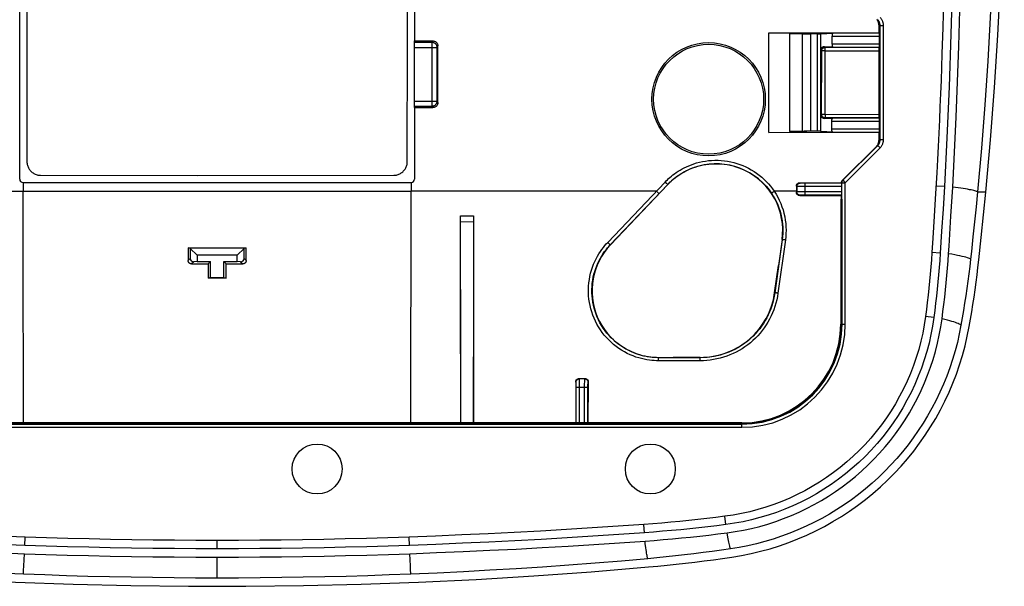
# Model space of a CAD drawing. Units: millimetres. Extents: x 96.6 to 191.1, y 67.4 to 161.9.
# Drawn here: x 132 to 191.1, y 67.4 to 101.5 of the extents above; entities that cross this region are included whole.
import ezdxf

# ---------------------------------------------------------------- set-up
doc = ezdxf.new("R2010")
doc.units = ezdxf.units.MM
doc.header["$LTSCALE"] = 16.335
doc.layers.get('0').update_dxf_attribs({"linetype": 'CONTINUOUS'})
for name, color, linetype in [('ASSI', 7, 'CONTINUOUS'), ('DRAFT', 7, 'CONTINUOUS'), ('RACCORDO', 7, 'CONTINUOUS'), ('SMUSSO', 7, 'CONTINUOUS'), ('SUPERFICI', 7, 'CONTINUOUS')]:
    doc.layers.add(name, color=color, linetype=linetype)

msp = doc.modelspace()

# ---------------------------------------------------------------- linework, layer by layer
at = {"color": 7, "linetype": 'CONTINUOUS'}
for p, q in [((132.452, 107.433), (132.46, 100.182)), ((155.317, 100.182), (155.325, 107.433)), ((132.46, 100.182), (132.474, 92.935)), ((155.303, 92.935), (155.317, 100.182)), ((132.251, 91.685), (155.526, 91.685)), ((133.288, 92.122), (142.71, 92.117)), ((142.71, 92.117), (154.488, 92.122)), ((170.932, 91.565), (167.488, 87.94)), ((187.931, 89.66), (188.035, 91.414)), ((189.524, 91.127), (189.437, 90.229)), ((189.891, 89.746), (190.024, 91.103)), ((189.437, 90.229), (189.347, 89.332)), ((189.347, 89.332), (189.253, 88.434)), ((189.751, 88.39), (189.891, 89.746)), ((177.795, 88.267), (177.581, 86.703)), ((189.604, 87.034), (189.751, 88.39)), ((177.35, 85.058), (177.581, 86.703)), ((170.361, 81.185), (171.26, 81.181)), ((172.888, 81.18), (171.26, 81.181))]:
    msp.add_line(p, q, dxfattribs=at)
at = {"color": 253, "linetype": 'CONTINUOUS'}
for p, q in [((132.251, 91.685), (132.251, 91.16)), ((155.526, 91.685), (155.525, 91.16)), ((170.929, 91.568), (170.932, 91.565)), ((190.024, 91.103), (189.524, 91.103)), ((177.793, 88.254), (177.806, 88.252)), ((167.484, 87.944), (167.488, 87.94)), ((177.35, 85.058), (177.36, 85.057)), ((170.388, 81.169), (170.388, 81.185)), ((172.888, 81.18), (172.888, 81.167)), ((174.539, 70.399), (174.491, 70.652)), ((132.292, 68.674), (132.327, 69.399)), ((143.888, 67.935), (143.888, 69.191)), ((155.485, 68.674), (155.45, 69.399)), ((132.276, 68.381), (132.292, 68.674)), ((155.5, 68.381), (155.485, 68.674)), ((155.508, 68.249), (155.5, 68.381))]:
    msp.add_line(p, q, dxfattribs=at)
at = {"color": 7, "linetype": 'CONTINUOUS'}
for points in [[(190.024, 91.103), (190.301, 94.243), (190.539, 97.384), (190.737, 100.527), (190.896, 103.672), (191.014, 106.819), (191.094, 109.966), (191.133, 113.112), (191.133, 116.258), (191.094, 119.404), (191.014, 122.551), (190.896, 125.697), (190.737, 128.842), (190.539, 131.985), (190.301, 135.127), (190.024, 138.266)], [(190.638, 114.685), (190.624, 112.063), (190.583, 109.443), (190.514, 106.823), (190.418, 104.203), (190.294, 101.585), (190.143, 98.968), (189.964, 96.352), (189.757, 93.739), (189.524, 91.127)], [(132.474, 92.935), (132.476, 92.882), (132.481, 92.829), (132.49, 92.776), (132.502, 92.724), (132.518, 92.673), (132.537, 92.623), (132.558, 92.575), (132.583, 92.528), (132.611, 92.483), (132.642, 92.44), (132.676, 92.399), (132.713, 92.36), (132.752, 92.323), (132.793, 92.289), (132.837, 92.258), (132.882, 92.23), (132.928, 92.206), (132.976, 92.184), (133.026, 92.165), (133.077, 92.149), (133.129, 92.137), (133.182, 92.129), (133.235, 92.123), (133.288, 92.122)], [(154.488, 92.122), (154.541, 92.123), (154.594, 92.129), (154.647, 92.137), (154.699, 92.149), (154.75, 92.165), (154.8, 92.184), (154.848, 92.206), (154.895, 92.23), (154.94, 92.258), (154.983, 92.289), (155.024, 92.323), (155.063, 92.36), (155.1, 92.399), (155.134, 92.44), (155.165, 92.483), (155.193, 92.528), (155.218, 92.575), (155.24, 92.623), (155.259, 92.673), (155.274, 92.724), (155.287, 92.776), (155.295, 92.829), (155.301, 92.882), (155.303, 92.935)], [(187.786, 87.411), (187.816, 87.866), (187.931, 89.66)], [(189.253, 88.434), (189.157, 87.537), (189.107, 87.089)], [(187.397, 83.51), (187.452, 83.94), (187.504, 84.371), (187.554, 84.803), (187.6, 85.235), (187.643, 85.669), (187.683, 86.103), (187.721, 86.538), (187.755, 86.974), (187.786, 87.411)], [(189.107, 87.089), (189.057, 86.646), (189.002, 86.204), (188.945, 85.763), (188.885, 85.321), (188.821, 84.88), (188.754, 84.44), (188.684, 84), (188.611, 83.56), (188.534, 83.121)], [(189.027, 83.034), (189.104, 83.476), (189.178, 83.919), (189.248, 84.363), (189.316, 84.807), (189.38, 85.252), (189.441, 85.697), (189.499, 86.142), (189.553, 86.588), (189.604, 87.034)], [(174.491, 70.652), (174.988, 70.724), (175.481, 70.813), (175.97, 70.919), (176.456, 71.041), (176.939, 71.179), (177.417, 71.334), (177.889, 71.504), (178.355, 71.691), (178.815, 71.893), (179.268, 72.11), (179.714, 72.343), (180.152, 72.591), (180.581, 72.853), (181.001, 73.129), (181.411, 73.419), (181.812, 73.724), (182.203, 74.042), (182.582, 74.372), (182.95, 74.715), (183.306, 75.07), (183.65, 75.436), (183.982, 75.815), (184.301, 76.204), (184.607, 76.604), (184.898, 77.013), (185.176, 77.432), (185.439, 77.86), (185.688, 78.296), (185.923, 78.742), (186.142, 79.194), (186.345, 79.652), (186.533, 80.118), (186.705, 80.589), (186.861, 81.066), (187.001, 81.548), (187.125, 82.033), (187.232, 82.522), (187.323, 83.014), (187.397, 83.51)], [(188.534, 83.121), (188.433, 82.599), (188.315, 82.082), (188.18, 81.57), (188.03, 81.062), (187.862, 80.559), (187.679, 80.062), (187.481, 79.572), (187.267, 79.089), (187.038, 78.613), (186.793, 78.144), (186.533, 77.683), (186.26, 77.232), (185.972, 76.79), (185.67, 76.357), (185.355, 75.935), (185.026, 75.522), (184.683, 75.12), (184.329, 74.729), (183.962, 74.35), (183.584, 73.983), (183.194, 73.629), (182.793, 73.286), (182.38, 72.957), (181.957, 72.641), (181.526, 72.339), (181.084, 72.051), (180.634, 71.777), (180.175, 71.518), (179.707, 71.273), (179.233, 71.044), (178.751, 70.83), (178.263, 70.631), (177.769, 70.448), (177.27, 70.281), (176.764, 70.13), (176.255, 69.995), (175.742, 69.877), (175.225, 69.775), (174.705, 69.689)], [(174.778, 69.195), (175.359, 69.291), (175.936, 69.407), (176.507, 69.543), (177.074, 69.699), (177.636, 69.874), (178.191, 70.069), (178.739, 70.283), (179.28, 70.515), (179.812, 70.766), (180.334, 71.036), (180.848, 71.323), (181.352, 71.628), (181.844, 71.951), (182.326, 72.29), (182.795, 72.646), (183.251, 73.018), (183.695, 73.406), (184.125, 73.808), (184.54, 74.225), (184.941, 74.657), (185.327, 75.102), (185.697, 75.56), (186.051, 76.031), (186.389, 76.514), (186.71, 77.009), (187.014, 77.515), (187.3, 78.031), (187.567, 78.556), (187.817, 79.092), (188.048, 79.635), (188.26, 80.186), (188.453, 80.745), (188.626, 81.309), (188.779, 81.878), (188.913, 82.453), (189.027, 83.034)], [(169.57, 70.158), (170.118, 70.2), (170.666, 70.244), (171.214, 70.292), (171.761, 70.344), (172.308, 70.398), (172.855, 70.457), (173.401, 70.518), (173.946, 70.583), (174.491, 70.652)], [(118.207, 70.158), (119.735, 70.051), (121.274, 69.95), (122.822, 69.854), (124.381, 69.764), (125.95, 69.68), (127.529, 69.601), (129.118, 69.528), (130.718, 69.461), (132.327, 69.399)], [(155.45, 69.399), (157.059, 69.461), (158.658, 69.528), (160.247, 69.601), (161.826, 69.68), (163.395, 69.764), (164.954, 69.854), (166.503, 69.95), (168.041, 70.051), (169.57, 70.158)], [(132.327, 69.399), (133.61, 69.355), (134.893, 69.317), (136.177, 69.283), (137.461, 69.255), (138.746, 69.232), (140.031, 69.214), (141.316, 69.201), (142.602, 69.193), (143.888, 69.191)], [(143.888, 69.191), (145.174, 69.193), (146.46, 69.201), (147.745, 69.214), (149.03, 69.232), (150.315, 69.255), (151.599, 69.283), (152.883, 69.317), (154.167, 69.355), (155.45, 69.399)], [(174.705, 69.689), (174.154, 69.61), (173.603, 69.533), (173.051, 69.461), (172.499, 69.392), (171.947, 69.326), (171.394, 69.264), (170.84, 69.205), (170.287, 69.15), (169.733, 69.098)], [(169.778, 68.6), (170.335, 68.652), (170.892, 68.707), (171.448, 68.767), (172.004, 68.829), (172.56, 68.895), (173.115, 68.965), (173.67, 69.038), (174.224, 69.115), (174.778, 69.195)], [(117.999, 68.6), (121.443, 68.31), (124.889, 68.062), (128.339, 67.855), (131.792, 67.689), (135.248, 67.564), (138.704, 67.481), (142.16, 67.44), (145.616, 67.44), (149.072, 67.481), (152.529, 67.564), (155.984, 67.689), (159.437, 67.855), (162.887, 68.062), (166.334, 68.31), (169.778, 68.6)], [(132.262, 68.17), (130.68, 68.238), (129.098, 68.315), (127.517, 68.401), (125.936, 68.495), (124.356, 68.598), (122.777, 68.71), (121.198, 68.831), (119.621, 68.96), (118.043, 69.098)], [(169.733, 69.098), (168.156, 68.96), (166.578, 68.831), (164.999, 68.71), (163.42, 68.598), (161.84, 68.495), (160.259, 68.401), (158.678, 68.315), (157.097, 68.238), (155.514, 68.17)], [(143.888, 67.935), (142.596, 67.938), (141.304, 67.946), (140.012, 67.961), (138.72, 67.981), (137.428, 68.007), (136.136, 68.039), (134.845, 68.077), (133.553, 68.12), (132.262, 68.17)], [(155.514, 68.17), (154.223, 68.12), (152.932, 68.077), (151.64, 68.039), (150.348, 68.007), (149.057, 67.981), (147.765, 67.961), (146.473, 67.946), (145.18, 67.938), (143.888, 67.935)]]:
    msp.add_lwpolyline(points, dxfattribs=at)
at = {"color": 253, "linetype": 'CONTINUOUS'}
for points in [[(189.524, 91.127), (189.504, 91.14), (189.473, 91.153), (189.43, 91.168), (189.374, 91.184), (189.308, 91.2), (189.229, 91.218), (189.139, 91.237), (189.038, 91.256), (188.925, 91.277), (188.802, 91.298), (188.669, 91.32), (188.525, 91.342), (188.371, 91.365), (188.207, 91.389), (188.035, 91.414)], [(189.107, 87.089), (189.084, 87.107), (189.044, 87.128), (188.987, 87.15), (188.915, 87.173), (188.826, 87.198), (188.722, 87.225), (188.602, 87.253), (188.467, 87.282), (188.318, 87.313), (188.154, 87.344), (187.976, 87.377), (187.786, 87.411)], [(188.534, 83.121), (188.513, 83.142), (188.478, 83.165), (188.43, 83.19), (188.367, 83.217), (188.291, 83.247), (188.201, 83.279), (188.098, 83.313), (187.983, 83.349), (187.854, 83.386), (187.714, 83.426), (187.561, 83.467), (187.397, 83.51)], [(174.705, 69.689), (174.694, 69.717), (174.682, 69.754), (174.669, 69.801), (174.655, 69.858), (174.639, 69.925), (174.621, 70.001), (174.603, 70.087), (174.583, 70.182), (174.562, 70.286), (174.539, 70.399)], [(169.621, 69.754), (169.588, 70.014), (169.57, 70.158)], [(169.733, 69.098), (169.724, 69.127), (169.714, 69.168), (169.704, 69.219), (169.692, 69.282), (169.68, 69.355), (169.666, 69.44), (169.652, 69.534), (169.637, 69.639), (169.621, 69.754)], [(132.262, 68.17), (132.265, 68.203), (132.268, 68.249), (132.276, 68.381)], [(155.514, 68.17), (155.512, 68.203), (155.508, 68.249)]]:
    msp.add_lwpolyline(points, dxfattribs=at)
at = {"color": 7, "linetype": 'CONTINUOUS'}
for centre, radius, start, end in [((173.832, 88.81), 4, 352.19719, 136.4688), ((170.388, 85.185), 4, 136.4688, 269.6127), ((172.888, 85.685), 4.505, 270, 352.00626)]:
    msp.add_arc(centre, radius, start, end, dxfattribs=at)
at = {"layer": 'ASSI', "color": 7, "linetype": 'CONTINUOUS'}
for p, q in [((132.452, 107.433), (132.46, 100.182)), ((155.317, 100.182), (155.325, 107.433)), ((132.46, 100.182), (132.474, 92.935)), ((155.303, 92.935), (155.317, 100.182)), ((133.288, 92.122), (142.71, 92.117)), ((142.71, 92.117), (154.488, 92.122)), ((189.891, 89.746), (190.024, 91.103)), ((189.751, 88.39), (189.891, 89.746)), ((189.604, 87.034), (189.751, 88.39))]:
    msp.add_line(p, q, dxfattribs=at)
at = {"layer": 'ASSI', "color": 253, "linetype": 'CONTINUOUS'}
msp.add_line((190.024, 91.103), (189.524, 91.103), dxfattribs=at)
at = {"layer": 'ASSI', "color": 7, "linetype": 'CONTINUOUS'}
for points in [[(190.024, 91.103), (190.301, 94.243), (190.539, 97.384), (190.737, 100.527), (190.896, 103.672), (191.014, 106.819), (191.094, 109.966), (191.133, 113.112), (191.133, 116.258), (191.094, 119.404), (191.014, 122.551), (190.896, 125.697), (190.737, 128.842), (190.539, 131.985), (190.301, 135.127), (190.024, 138.266)], [(132.474, 92.935), (132.476, 92.882), (132.481, 92.829), (132.49, 92.776), (132.502, 92.724), (132.518, 92.673), (132.537, 92.623), (132.558, 92.575), (132.583, 92.528), (132.611, 92.483), (132.642, 92.44), (132.676, 92.399), (132.713, 92.36), (132.752, 92.323), (132.793, 92.289), (132.837, 92.258), (132.882, 92.23), (132.928, 92.206), (132.976, 92.184), (133.026, 92.165), (133.077, 92.149), (133.129, 92.137), (133.182, 92.129), (133.235, 92.123), (133.288, 92.122)], [(154.488, 92.122), (154.541, 92.123), (154.594, 92.129), (154.647, 92.137), (154.699, 92.149), (154.75, 92.165), (154.8, 92.184), (154.848, 92.206), (154.895, 92.23), (154.94, 92.258), (154.983, 92.289), (155.024, 92.323), (155.063, 92.36), (155.1, 92.399), (155.134, 92.44), (155.165, 92.483), (155.193, 92.528), (155.218, 92.575), (155.24, 92.623), (155.259, 92.673), (155.274, 92.724), (155.287, 92.776), (155.295, 92.829), (155.301, 92.882), (155.303, 92.935)], [(189.027, 83.034), (189.104, 83.476), (189.178, 83.919), (189.248, 84.363), (189.316, 84.807), (189.38, 85.252), (189.441, 85.697), (189.499, 86.142), (189.553, 86.588), (189.604, 87.034)], [(174.778, 69.195), (175.359, 69.291), (175.936, 69.407), (176.507, 69.543), (177.074, 69.699), (177.636, 69.874), (178.191, 70.069), (178.739, 70.283), (179.28, 70.515), (179.812, 70.766), (180.334, 71.036), (180.848, 71.323), (181.352, 71.628), (181.844, 71.951), (182.326, 72.29), (182.795, 72.646), (183.251, 73.018), (183.695, 73.406), (184.125, 73.808), (184.54, 74.225), (184.941, 74.657), (185.327, 75.102), (185.697, 75.56), (186.051, 76.031), (186.389, 76.514), (186.71, 77.009), (187.014, 77.515), (187.3, 78.031), (187.567, 78.556), (187.817, 79.092), (188.048, 79.635), (188.26, 80.186), (188.453, 80.745), (188.626, 81.309), (188.779, 81.878), (188.913, 82.453), (189.027, 83.034)], [(169.778, 68.6), (170.335, 68.652), (170.892, 68.707), (171.448, 68.767), (172.004, 68.829), (172.56, 68.895), (173.115, 68.965), (173.67, 69.038), (174.224, 69.115), (174.778, 69.195)], [(117.999, 68.6), (121.443, 68.31), (124.889, 68.062), (128.339, 67.855), (131.792, 67.689), (135.248, 67.564), (138.704, 67.481), (142.16, 67.44), (145.616, 67.44), (149.072, 67.481), (152.529, 67.564), (155.984, 67.689), (159.437, 67.855), (162.887, 68.062), (166.334, 68.31), (169.778, 68.6)]]:
    msp.add_lwpolyline(points, dxfattribs=at)
at = {"layer": 'DRAFT', "color": 7, "linetype": 'CONTINUOUS'}
for p, q in [((155.738, 137.485), (155.738, 100.185)), ((132.038, 91.885), (132.038, 129.184)), ((176.996, 100.677), (183.598, 100.671)), ((177, 94.697), (176.996, 100.677)), ((178.238, 100.622), (179.256, 100.652)), ((178.238, 100.618), (178.238, 94.751)), ((179.256, 100.652), (179.278, 100.675)), ((155.738, 96.189), (155.738, 91.885)), ((177, 94.697), (183.605, 94.703)), ((178.238, 94.748), (179.256, 94.717)), ((179.256, 94.717), (179.274, 94.699)), ((181.368, 90.685), (181.368, 90.903)), ((142.147, 87.77), (145.63, 87.77)), ((143.349, 86.795), (143.488, 86.935)), ((143.488, 85.985), (143.488, 86.935)), ((144.428, 86.795), (144.288, 86.935)), ((144.288, 85.985), (144.288, 86.935)), ((143.349, 86.795), (143.35, 85.95)), ((144.426, 85.95), (144.428, 86.795)), ((143.488, 85.985), (143.35, 85.95)), ((144.426, 85.95), (143.35, 85.95)), ((143.488, 85.985), (144.288, 85.985)), ((144.288, 85.985), (144.426, 85.95))]:
    msp.add_line(p, q, dxfattribs=at)
at = {"layer": 'DRAFT', "color": 253, "linetype": 'CONTINUOUS'}
for p, q in [((132.253, 88.056), (132.251, 91.16)), ((155.516, 77.255), (155.525, 91.16)), ((178.654, 91.16), (177.321, 91.16)), ((132.26, 77.255), (132.253, 88.056))]:
    msp.add_line(p, q, dxfattribs=at)
at = {"layer": 'DRAFT', "color": 7, "linetype": 'CONTINUOUS'}
msp.add_lwpolyline([(188.035, 91.414), (188.146, 93.505), (188.245, 95.614), (188.333, 97.738), (188.409, 99.88), (188.473, 102.038), (188.526, 104.212), (188.569, 106.402), (188.602, 108.609), (188.623, 110.832)], dxfattribs=at)
for centre in [(149.888, 74.485), (169.888, 74.485)]:
    msp.add_circle(centre, 1.5, dxfattribs=at)
at = {"layer": 'RACCORDO', "color": 253, "linetype": 'CONTINUOUS'}
for p, q in [((183.681, 101.109), (183.598, 101.163)), ((183.681, 101.109), (183.881, 101.109)), ((183.681, 94.26), (183.681, 101.109)), ((183.881, 94.26), (183.881, 101.109)), ((179.013, 94.759), (179.013, 100.61)), ((179.513, 94.762), (179.513, 100.608)), ((179.915, 94.762), (179.915, 100.608)), ((180.115, 94.758), (180.115, 100.611)), ((183.629, 100.655), (180.867, 100.655)), ((156.793, 100.094), (155.738, 100.094)), ((156.793, 100.094), (156.838, 100.185)), ((156.793, 96.276), (156.793, 100.094)), ((157.093, 99.794), (157.138, 99.885)), ((183.636, 100.455), (180.788, 100.455)), ((180.788, 100.014), (183.636, 100.014)), ((155.738, 99.794), (157.093, 99.794)), ((157.093, 96.576), (157.093, 99.794)), ((180.173, 99.6), (180.126, 99.647)), ((180.171, 95.767), (180.173, 99.6)), ((180.373, 99.8), (180.335, 99.838)), ((180.373, 99.8), (183.606, 99.803)), ((180.381, 95.76), (180.384, 99.594)), ((180.384, 99.594), (183.599, 99.597)), ((180.867, 99.815), (183.629, 99.815)), ((155.738, 96.576), (157.093, 96.576)), ((157.136, 96.489), (157.093, 96.576)), ((155.738, 96.276), (156.793, 96.276)), ((156.836, 96.189), (156.793, 96.276)), ((180.127, 95.724), (180.171, 95.767)), ((183.604, 95.757), (180.381, 95.76)), ((180.336, 95.533), (180.371, 95.567)), ((183.611, 95.564), (180.371, 95.567)), ((183.636, 95.355), (180.755, 95.355)), ((183.629, 95.555), (180.832, 95.555)), ((180.755, 94.914), (183.636, 94.914)), ((180.832, 94.715), (183.629, 94.715)), ((183.606, 94.212), (183.681, 94.26)), ((183.681, 94.26), (183.881, 94.26)), ((181.586, 91.675), (183.676, 93.765)), ((183.459, 93.858), (183.535, 93.906)), ((183.535, 93.906), (183.676, 93.765)), ((167.333, 88.093), (170.777, 91.715)), ((170.777, 91.715), (170.852, 91.643)), ((170.852, 91.643), (170.889, 91.607)), ((178.875, 91.648), (178.854, 91.669)), ((178.99, 91.644), (178.957, 91.644)), ((179.046, 91.643), (178.99, 91.644)), ((179.109, 91.643), (179.046, 91.643)), ((181.38, 91.643), (179.109, 91.643)), ((179.175, 90.927), (179.175, 91.643)), ((181.386, 91.675), (181.367, 91.683)), ((181.386, 91.675), (181.586, 91.675)), ((181.445, 91.817), (181.426, 91.825)), ((181.445, 91.817), (181.586, 91.675)), ((181.586, 83.185), (181.586, 91.675)), ((117.527, 91.16), (132.251, 91.16)), ((170.25, 91.16), (155.525, 91.16)), ((167.484, 87.944), (170.929, 91.568)), ((170.25, 91.16), (170.31, 91.102)), ((170.31, 91.102), (170.35, 91.064)), ((170.35, 91.064), (170.372, 91.043)), ((178.675, 91.448), (178.654, 91.469)), ((178.675, 91.122), (178.654, 91.101)), ((178.675, 91.448), (178.675, 91.122)), ((178.745, 91.124), (178.712, 91.123)), ((178.787, 91.125), (178.745, 91.124)), ((178.838, 91.444), (178.765, 91.445)), ((178.896, 91.126), (178.787, 91.125)), ((178.994, 91.443), (178.838, 91.444)), ((179.065, 91.127), (178.896, 91.126)), ((181.381, 91.443), (178.994, 91.443)), ((181.381, 91.127), (179.065, 91.127)), ((178.875, 90.922), (178.854, 90.901)), ((178.942, 90.925), (178.917, 90.924)), ((178.973, 90.925), (178.942, 90.925)), ((179.027, 90.926), (178.973, 90.925)), ((179.088, 90.927), (179.027, 90.926)), ((179.175, 90.927), (179.088, 90.927)), ((181.38, 90.927), (179.175, 90.927)), ((181.333, 90.685), (181.333, 83.185)), ((181.384, 83.185), (181.384, 90.685)), ((181.396, 83.185), (181.396, 90.685)), ((158.497, 89.339), (159.279, 89.333)), ((167.333, 88.093), (167.364, 88.063)), ((167.364, 88.063), (167.394, 88.034)), ((177.806, 88.252), (177.36, 85.057)), ((177.994, 88.235), (177.549, 85.042)), ((167.394, 88.034), (167.422, 88.008)), ((142.274, 87.121), (142.148, 86.995)), ((142.481, 86.928), (142.349, 86.795)), ((145.295, 86.928), (145.428, 86.795)), ((145.502, 87.121), (145.628, 86.995)), ((181.318, 83.185), (181.586, 83.185)), ((170.381, 80.985), (170.381, 81.023)), ((172.88, 80.983), (170.381, 80.985)), ((172.888, 81.167), (170.388, 81.169)), ((165.625, 79.898), (165.608, 79.915)), ((165.951, 79.898), (165.625, 79.898)), ((165.628, 79.828), (165.627, 79.861)), ((165.628, 79.786), (165.628, 79.828)), ((165.629, 79.677), (165.628, 79.786)), ((165.948, 79.735), (165.949, 79.808)), ((165.951, 79.898), (165.968, 79.915)), ((165.425, 79.698), (165.408, 79.715)), ((165.428, 79.631), (165.428, 79.656)), ((165.429, 79.6), (165.428, 79.631)), ((165.429, 79.546), (165.429, 79.6)), ((165.43, 79.485), (165.429, 79.546)), ((165.43, 79.398), (165.43, 79.485)), ((165.43, 79.398), (166.146, 79.398)), ((165.43, 77.255), (165.43, 79.398)), ((165.63, 79.508), (165.629, 79.677)), ((165.63, 77.255), (165.63, 79.508)), ((165.946, 77.255), (165.947, 79.579)), ((165.947, 79.579), (165.948, 79.735)), ((166.146, 79.464), (166.147, 79.527)), ((166.146, 77.255), (166.146, 79.464)), ((166.147, 79.583), (166.148, 79.616)), ((166.147, 79.527), (166.147, 79.583)), ((166.151, 79.698), (166.168, 79.715)), ((175.388, 77.24), (112.388, 77.24)), ((112.388, 77.189), (175.388, 77.189)), ((112.388, 77.177), (175.388, 77.177)), ((112.388, 76.987), (175.388, 76.987)), ((175.388, 76.987), (175.388, 77.255))]:
    msp.add_line(p, q, dxfattribs=at)
at = {"layer": 'RACCORDO', "color": 7, "linetype": 'CONTINUOUS'}
for p, q in [((183.598, 101.163), (183.598, 100.671)), ((179.013, 100.61), (178.238, 100.618)), ((179.915, 100.608), (179.513, 100.608)), ((180.115, 100.611), (180.126, 100.623)), ((180.126, 100.623), (180.867, 100.655)), ((180.126, 99.647), (180.126, 100.623)), ((183.598, 100.671), (183.629, 100.655)), ((155.738, 100.185), (156.838, 100.185)), ((155.738, 96.189), (155.738, 100.185)), ((157.136, 96.489), (157.138, 99.885)), ((180.788, 100.455), (180.788, 100.014)), ((183.636, 100.014), (183.636, 100.455)), ((180.867, 99.815), (180.335, 99.838)), ((183.6, 99.683), (183.599, 99.649)), ((183.599, 99.649), (183.599, 99.615)), ((183.599, 99.615), (183.604, 95.736)), ((183.606, 99.803), (183.629, 99.815)), ((155.738, 96.189), (156.836, 96.189)), ((183.604, 95.736), (183.604, 95.698)), ((180.127, 94.746), (180.127, 95.724)), ((180.336, 95.533), (180.832, 95.555)), ((180.755, 95.355), (180.755, 94.914)), ((183.604, 95.698), (183.605, 95.661)), ((183.611, 95.564), (183.629, 95.555)), ((183.636, 94.914), (183.636, 95.355)), ((179.013, 94.759), (178.238, 94.751)), ((179.915, 94.762), (179.513, 94.762)), ((180.115, 94.758), (180.127, 94.746)), ((180.832, 94.715), (180.127, 94.746)), ((183.605, 94.703), (183.629, 94.715)), ((183.605, 94.703), (183.606, 94.212)), ((181.426, 91.825), (183.459, 93.858)), ((181.445, 91.817), (183.535, 93.906)), ((132.251, 91.685), (132.238, 91.685)), ((155.526, 91.685), (155.538, 91.685)), ((178.854, 91.669), (181.367, 91.667)), ((181.367, 91.667), (181.367, 91.683)), ((181.367, 91.667), (181.38, 91.643)), ((181.386, 90.685), (181.386, 91.675)), ((178.654, 91.469), (178.654, 91.101)), ((181.381, 91.127), (181.381, 91.443)), ((178.854, 90.901), (181.368, 90.903)), ((181.318, 90.685), (181.396, 90.685)), ((181.318, 90.685), (181.318, 83.185)), ((181.368, 90.903), (181.38, 90.927)), ((158.494, 89.679), (159.282, 89.679)), ((158.495, 89.607), (158.494, 89.679)), ((158.498, 85.517), (158.494, 89.679)), ((158.496, 89.525), (158.495, 89.607)), ((158.497, 89.403), (158.496, 89.525)), ((159.28, 89.462), (159.272, 83.926)), ((159.282, 89.679), (159.273, 81.358)), ((159.281, 89.58), (159.28, 89.462)), ((142.147, 87.77), (142.148, 86.995)), ((142.274, 87.727), (142.274, 87.121)), ((145.502, 87.121), (145.502, 87.727)), ((145.628, 86.995), (145.63, 87.77)), ((142.688, 86.935), (142.481, 86.928)), ((145.295, 86.928), (145.088, 86.935)), ((142.349, 86.795), (143.349, 86.795)), ((144.428, 86.795), (145.428, 86.795)), ((158.509, 77.255), (158.498, 85.517)), ((158.518, 77.255), (158.507, 82.58)), ((159.273, 81.358), (159.267, 77.255)), ((165.608, 79.915), (165.968, 79.915)), ((165.408, 79.715), (165.412, 77.255)), ((166.164, 77.255), (166.168, 79.715)), ((175.388, 77.255), (112.388, 77.255))]:
    msp.add_line(p, q, dxfattribs=at)
for points in [[(183.598, 101.163), (183.596, 101.196), (183.593, 101.229), (183.588, 101.261), (183.58, 101.293), (183.571, 101.324), (183.559, 101.355), (183.546, 101.385), (183.53, 101.414), (183.513, 101.441), (183.494, 101.468), (183.473, 101.494)], [(156.838, 100.185), (156.864, 100.184), (156.89, 100.181), (156.916, 100.175), (156.941, 100.167), (156.965, 100.157), (156.989, 100.145), (157.011, 100.131), (157.031, 100.115), (157.05, 100.097), (157.068, 100.078), (157.084, 100.057), (157.098, 100.035), (157.11, 100.012), (157.12, 99.987), (157.128, 99.962), (157.134, 99.937), (157.137, 99.911), (157.138, 99.885)], [(183.606, 99.803), (183.605, 99.802), (183.605, 99.799), (183.604, 99.795), (183.604, 99.79), (183.603, 99.782), (183.602, 99.774), (183.602, 99.764), (183.601, 99.753), (183.601, 99.741), (183.601, 99.728), (183.6, 99.713), (183.6, 99.683)], [(157.136, 96.489), (157.135, 96.463), (157.132, 96.437), (157.126, 96.412), (157.118, 96.386), (157.108, 96.362), (157.096, 96.339), (157.082, 96.317), (157.066, 96.296), (157.048, 96.277), (157.029, 96.259), (157.008, 96.243), (156.986, 96.229), (156.963, 96.217), (156.939, 96.207), (156.913, 96.199), (156.888, 96.194), (156.862, 96.19), (156.836, 96.189)], [(183.605, 95.661), (183.605, 95.644), (183.606, 95.629), (183.606, 95.615), (183.607, 95.602), (183.607, 95.591), (183.608, 95.582), (183.609, 95.574), (183.609, 95.569), (183.61, 95.566), (183.611, 95.564)], [(183.522, 93.934), (183.539, 93.962), (183.555, 93.99), (183.568, 94.02), (183.58, 94.051), (183.589, 94.082), (183.596, 94.114), (183.602, 94.146), (183.605, 94.179), (183.606, 94.212)], [(183.459, 93.858), (183.482, 93.882), (183.503, 93.907), (183.522, 93.934)], [(178.654, 91.469), (178.655, 91.486), (178.657, 91.504), (178.661, 91.521), (178.666, 91.537), (178.673, 91.554), (178.681, 91.569), (178.69, 91.584), (178.701, 91.598), (178.712, 91.611), (178.725, 91.622), (178.739, 91.633), (178.753, 91.642), (178.769, 91.65), (178.786, 91.657), (178.802, 91.662), (178.819, 91.666), (178.837, 91.668), (178.854, 91.669)], [(181.367, 91.683), (181.368, 91.701), (181.371, 91.718)], [(181.371, 91.718), (181.374, 91.735), (181.38, 91.752), (181.386, 91.768)], [(181.386, 91.768), (181.394, 91.783), (181.404, 91.798), (181.414, 91.812), (181.426, 91.825)], [(181.386, 91.675), (181.387, 91.693), (181.39, 91.71), (181.393, 91.727), (181.399, 91.744), (181.405, 91.76), (181.413, 91.775), (181.423, 91.79), (181.433, 91.804), (181.445, 91.817)], [(178.854, 90.901), (178.837, 90.902), (178.82, 90.904), (178.803, 90.908), (178.786, 90.913), (178.77, 90.92), (178.754, 90.928), (178.74, 90.937), (178.726, 90.948), (178.713, 90.959), (178.701, 90.972), (178.691, 90.986), (178.681, 91.001), (178.673, 91.016), (178.666, 91.033), (178.661, 91.049), (178.657, 91.066), (178.655, 91.084), (178.654, 91.101)], [(158.507, 82.58), (158.498, 87.985), (158.497, 89.403)], [(159.282, 89.679), (159.282, 89.656), (159.281, 89.58)], [(142.349, 86.795), (142.331, 86.796), (142.314, 86.798), (142.297, 86.802), (142.28, 86.807), (142.264, 86.814), (142.248, 86.822), (142.234, 86.831), (142.22, 86.842), (142.207, 86.854), (142.195, 86.866), (142.185, 86.88), (142.175, 86.895), (142.167, 86.91), (142.16, 86.927), (142.155, 86.943), (142.151, 86.96), (142.149, 86.978), (142.148, 86.995)], [(145.628, 86.995), (145.627, 86.978), (145.625, 86.96), (145.621, 86.943), (145.616, 86.927), (145.609, 86.91), (145.601, 86.895), (145.592, 86.88), (145.581, 86.867), (145.569, 86.854), (145.557, 86.842), (145.543, 86.832), (145.528, 86.822), (145.513, 86.814), (145.496, 86.807), (145.479, 86.802), (145.462, 86.798), (145.445, 86.796), (145.428, 86.795)], [(159.272, 83.926), (159.261, 78.541), (159.258, 77.255)], [(165.408, 79.715), (165.409, 79.732), (165.411, 79.749), (165.415, 79.766), (165.42, 79.783), (165.427, 79.8), (165.435, 79.815), (165.444, 79.83), (165.455, 79.844), (165.466, 79.856), (165.479, 79.868), (165.493, 79.879), (165.508, 79.888), (165.523, 79.896), (165.54, 79.903), (165.557, 79.908), (165.574, 79.912), (165.591, 79.914), (165.608, 79.915)], [(165.968, 79.915), (165.986, 79.914), (166.003, 79.912), (166.02, 79.908), (166.036, 79.903), (166.053, 79.896), (166.068, 79.888), (166.083, 79.879), (166.097, 79.868), (166.109, 79.856), (166.121, 79.844), (166.132, 79.83), (166.141, 79.815), (166.149, 79.799), (166.156, 79.783), (166.161, 79.766), (166.165, 79.749), (166.167, 79.732), (166.168, 79.715)]]:
    msp.add_lwpolyline(points, dxfattribs=at)
at = {"layer": 'RACCORDO', "color": 253, "linetype": 'CONTINUOUS'}
for points in [[(183.681, 101.109), (183.681, 101.133), (183.679, 101.158), (183.676, 101.183), (183.671, 101.209), (183.665, 101.235), (183.658, 101.261), (183.649, 101.286), (183.638, 101.312), (183.627, 101.337), (183.614, 101.36), (183.599, 101.384), (183.584, 101.405), (183.568, 101.426), (183.552, 101.445), (183.535, 101.463)], [(183.881, 101.109), (183.881, 101.143), (183.878, 101.178), (183.874, 101.213), (183.867, 101.249), (183.859, 101.285), (183.848, 101.321), (183.836, 101.357), (183.821, 101.393), (183.805, 101.427), (183.787, 101.461), (183.767, 101.493), (183.746, 101.524), (183.723, 101.552), (183.7, 101.579), (183.676, 101.604)], [(157.093, 99.794), (157.092, 99.82), (157.088, 99.846), (157.082, 99.871), (157.075, 99.896), (157.065, 99.92), (157.052, 99.944), (157.038, 99.966), (157.022, 99.986), (157.005, 100.006), (156.986, 100.023), (156.965, 100.039), (156.943, 100.053), (156.919, 100.065), (156.895, 100.075), (156.87, 100.083), (156.845, 100.089), (156.819, 100.092), (156.793, 100.094)], [(180.173, 99.6), (180.174, 99.621), (180.177, 99.642), (180.183, 99.662), (180.19, 99.681), (180.2, 99.7), (180.211, 99.717), (180.224, 99.734), (180.239, 99.749), (180.256, 99.762), (180.273, 99.773), (180.292, 99.783), (180.311, 99.79), (180.331, 99.796), (180.352, 99.799), (180.373, 99.8)], [(180.28, 99.595), (180.245, 99.595), (180.229, 99.596), (180.215, 99.596), (180.203, 99.597), (180.192, 99.597), (180.184, 99.598), (180.178, 99.599), (180.175, 99.6), (180.173, 99.6)], [(180.384, 99.594), (180.362, 99.594), (180.341, 99.594), (180.32, 99.594), (180.3, 99.594), (180.28, 99.595)], [(180.379, 99.759), (180.377, 99.781), (180.376, 99.789), (180.375, 99.795), (180.374, 99.798), (180.373, 99.8)], [(180.383, 99.656), (180.382, 99.695), (180.382, 99.713), (180.381, 99.73), (180.38, 99.745), (180.379, 99.759)], [(180.384, 99.594), (180.384, 99.615), (180.384, 99.636), (180.383, 99.656)], [(156.793, 96.276), (156.819, 96.277), (156.845, 96.281), (156.871, 96.286), (156.896, 96.294), (156.92, 96.304), (156.943, 96.316), (156.965, 96.331), (156.986, 96.347), (157.005, 96.364), (157.023, 96.384), (157.039, 96.405), (157.053, 96.427), (157.065, 96.45), (157.075, 96.474), (157.083, 96.499), (157.088, 96.524), (157.092, 96.55), (157.093, 96.576)], [(180.371, 95.567), (180.35, 95.568), (180.329, 95.572), (180.309, 95.577), (180.289, 95.585), (180.271, 95.594), (180.253, 95.606), (180.237, 95.619), (180.222, 95.634), (180.209, 95.65), (180.198, 95.667), (180.188, 95.686), (180.181, 95.706), (180.175, 95.726), (180.172, 95.746), (180.171, 95.767)], [(180.176, 95.765), (180.172, 95.766), (180.171, 95.767)], [(180.381, 95.76), (180.36, 95.76), (180.339, 95.76), (180.318, 95.76), (180.297, 95.76), (180.278, 95.761), (180.26, 95.761), (180.242, 95.762), (180.227, 95.762), (180.213, 95.763), (180.2, 95.763), (180.19, 95.764), (180.176, 95.765)], [(180.381, 95.76), (180.381, 95.74), (180.381, 95.72), (180.381, 95.7), (180.38, 95.664)], [(180.375, 95.585), (180.374, 95.578), (180.373, 95.572), (180.372, 95.569), (180.371, 95.567)], [(180.378, 95.618), (180.377, 95.605), (180.375, 95.585)], [(180.38, 95.664), (180.379, 95.647), (180.378, 95.618)], [(183.535, 93.906), (183.552, 93.925), (183.568, 93.944), (183.584, 93.964), (183.599, 93.986), (183.614, 94.009), (183.627, 94.033), (183.638, 94.058), (183.649, 94.083), (183.658, 94.109), (183.665, 94.135), (183.671, 94.161), (183.676, 94.187), (183.679, 94.212), (183.681, 94.236), (183.681, 94.26)], [(183.676, 93.765), (183.7, 93.79), (183.723, 93.817), (183.746, 93.846), (183.767, 93.877), (183.787, 93.909), (183.805, 93.942), (183.821, 93.977), (183.836, 94.012), (183.848, 94.048), (183.859, 94.084), (183.867, 94.121), (183.874, 94.157), (183.878, 94.192), (183.881, 94.227), (183.881, 94.26)], [(170.777, 91.715), (170.841, 91.782), (170.911, 91.851), (170.987, 91.921), (171.067, 91.993), (171.153, 92.066), (171.245, 92.139), (171.343, 92.212), (171.446, 92.286), (171.556, 92.358), (171.672, 92.43), (171.794, 92.501), (171.923, 92.569), (172.059, 92.634), (172.201, 92.697), (172.35, 92.756), (172.505, 92.811), (172.667, 92.861), (172.836, 92.905), (173.01, 92.944), (173.191, 92.976), (173.376, 93), (173.565, 93.015), (173.757, 93.023), (173.95, 93.022), (174.143, 93.012), (174.335, 92.993), (174.526, 92.965), (174.713, 92.93), (174.898, 92.885), (175.081, 92.833), (175.26, 92.772), (175.437, 92.704), (175.611, 92.627), (175.782, 92.542), (175.949, 92.449), (176.112, 92.349), (176.27, 92.241), (176.424, 92.126), (176.572, 92.005), (176.714, 91.877), (176.849, 91.743), (176.978, 91.604), (177.099, 91.461), (177.214, 91.313), (177.321, 91.16)], [(170.929, 91.568), (170.991, 91.632), (171.058, 91.697), (171.129, 91.764), (171.206, 91.833), (171.288, 91.902), (171.375, 91.972), (171.468, 92.042), (171.567, 92.112), (171.671, 92.181), (171.782, 92.249), (171.898, 92.316), (172.021, 92.381), (172.15, 92.444), (172.286, 92.504), (172.428, 92.56), (172.576, 92.612), (172.73, 92.66), (172.891, 92.702), (173.057, 92.739), (173.229, 92.769), (173.405, 92.792), (173.585, 92.807), (173.769, 92.815), (173.953, 92.813), (174.136, 92.804), (174.319, 92.786), (174.501, 92.759), (174.679, 92.725), (174.856, 92.683), (175.029, 92.633), (175.201, 92.575), (175.369, 92.51), (175.535, 92.437), (175.697, 92.356), (175.857, 92.268), (176.012, 92.173), (176.163, 92.07), (176.309, 91.961), (176.45, 91.845), (176.585, 91.723), (176.714, 91.596), (176.837, 91.463), (176.953, 91.326), (177.062, 91.185), (177.164, 91.039)], [(170.889, 91.607), (170.908, 91.589), (170.915, 91.582), (170.921, 91.576), (170.925, 91.572), (170.928, 91.569), (170.929, 91.568)], [(178.675, 91.448), (178.676, 91.469), (178.679, 91.49), (178.685, 91.51), (178.692, 91.529), (178.702, 91.548), (178.713, 91.566), (178.726, 91.582), (178.741, 91.597), (178.757, 91.61), (178.775, 91.621), (178.794, 91.631), (178.813, 91.638), (178.833, 91.644), (178.854, 91.647), (178.875, 91.648)], [(178.957, 91.644), (178.929, 91.645), (178.917, 91.645), (178.906, 91.646), (178.897, 91.646), (178.89, 91.646), (178.883, 91.647), (178.879, 91.647), (178.876, 91.648), (178.875, 91.648)], [(170.372, 91.043), (170.388, 91.027), (170.394, 91.021), (170.398, 91.017), (170.401, 91.014), (170.402, 91.013)], [(177.321, 91.16), (177.304, 91.149), (177.287, 91.137), (177.271, 91.126), (177.256, 91.115), (177.241, 91.104), (177.227, 91.094), (177.214, 91.084), (177.203, 91.075), (177.192, 91.067), (177.184, 91.06), (177.176, 91.054), (177.171, 91.049), (177.167, 91.044), (177.165, 91.041), (177.164, 91.039)], [(177.164, 91.039), (177.27, 90.873), (177.368, 90.702), (177.457, 90.525), (177.538, 90.344), (177.609, 90.158), (177.672, 89.969), (177.725, 89.777), (177.768, 89.582), (177.802, 89.387), (177.826, 89.192), (177.84, 88.996), (177.844, 88.804), (177.84, 88.616), (177.827, 88.432), (177.806, 88.252)], [(177.321, 91.16), (177.432, 90.985), (177.535, 90.806), (177.628, 90.621), (177.712, 90.431), (177.788, 90.235), (177.854, 90.037), (177.909, 89.836), (177.955, 89.631), (177.99, 89.427), (178.015, 89.222), (178.029, 89.017), (178.034, 88.815), (178.03, 88.618), (178.017, 88.425), (177.994, 88.235)], [(178.765, 91.445), (178.727, 91.446), (178.712, 91.446), (178.699, 91.446), (178.689, 91.447), (178.682, 91.447), (178.677, 91.448), (178.675, 91.448)], [(178.712, 91.123), (178.699, 91.123), (178.689, 91.123), (178.682, 91.122), (178.677, 91.122), (178.675, 91.122)], [(178.875, 90.922), (178.854, 90.923), (178.833, 90.926), (178.813, 90.931), (178.794, 90.939), (178.775, 90.948), (178.757, 90.96), (178.741, 90.973), (178.726, 90.988), (178.713, 91.004), (178.702, 91.022), (178.692, 91.04), (178.685, 91.06), (178.679, 91.08), (178.676, 91.101), (178.675, 91.122)], [(178.917, 90.924), (178.906, 90.924), (178.897, 90.923), (178.89, 90.923), (178.883, 90.923), (178.879, 90.922), (178.876, 90.922), (178.875, 90.922)], [(170.381, 80.985), (170.252, 80.986), (170.118, 80.992), (169.978, 81.004), (169.832, 81.021), (169.681, 81.043), (169.525, 81.073), (169.364, 81.11), (169.197, 81.155), (169.028, 81.209), (168.855, 81.273), (168.679, 81.345), (168.504, 81.427), (168.331, 81.519), (168.159, 81.621), (167.993, 81.729), (167.833, 81.845), (167.678, 81.969), (167.53, 82.099), (167.389, 82.236), (167.253, 82.38), (167.125, 82.53), (167.003, 82.685), (166.889, 82.847), (166.783, 83.013), (166.685, 83.185), (166.594, 83.361), (166.512, 83.541), (166.439, 83.725), (166.374, 83.912), (166.318, 84.102), (166.272, 84.294), (166.234, 84.488), (166.205, 84.684), (166.186, 84.88), (166.176, 85.078), (166.175, 85.275), (166.184, 85.472), (166.201, 85.667), (166.228, 85.861), (166.263, 86.051), (166.307, 86.24), (166.358, 86.423), (166.417, 86.602), (166.484, 86.775), (166.555, 86.942), (166.632, 87.102), (166.715, 87.255), (166.8, 87.4), (166.888, 87.537), (166.978, 87.666), (167.068, 87.786), (167.157, 87.897), (167.245, 87.999), (167.333, 88.093)], [(177.994, 88.235), (177.974, 88.238), (177.955, 88.24), (177.936, 88.243), (177.918, 88.245), (177.901, 88.247), (177.884, 88.248), (177.869, 88.25), (177.855, 88.251), (177.843, 88.252), (177.832, 88.253), (177.823, 88.253), (177.816, 88.253), (177.811, 88.253), (177.807, 88.253), (177.806, 88.252)], [(170.388, 81.169), (170.266, 81.171), (170.137, 81.177), (170.004, 81.188), (169.865, 81.204), (169.721, 81.225), (169.573, 81.253), (169.419, 81.289), (169.26, 81.332), (169.098, 81.383), (168.933, 81.443), (168.766, 81.513), (168.6, 81.591), (168.434, 81.679), (168.271, 81.775), (168.112, 81.879), (167.96, 81.99), (167.813, 82.107), (167.672, 82.232), (167.537, 82.362), (167.408, 82.499), (167.285, 82.642), (167.17, 82.79), (167.061, 82.944), (166.96, 83.103), (166.866, 83.266), (166.78, 83.434), (166.702, 83.606), (166.632, 83.781), (166.57, 83.959), (166.517, 84.14), (166.473, 84.323), (166.437, 84.508), (166.41, 84.695), (166.391, 84.882), (166.382, 85.07), (166.381, 85.258), (166.389, 85.446), (166.406, 85.632), (166.431, 85.816), (166.464, 85.998), (166.506, 86.177), (166.555, 86.352), (166.611, 86.523), (166.674, 86.688), (166.743, 86.847), (166.816, 86.999), (166.894, 87.145), (166.976, 87.283), (167.06, 87.414), (167.145, 87.537), (167.231, 87.651), (167.317, 87.756), (167.401, 87.854), (167.484, 87.944)], [(167.422, 88.008), (167.445, 87.985), (167.455, 87.975), (167.464, 87.966), (167.471, 87.958), (167.477, 87.952), (167.481, 87.948), (167.483, 87.945), (167.484, 87.944)], [(177.549, 85.042), (177.515, 84.838), (177.474, 84.636), (177.423, 84.437), (177.364, 84.241), (177.297, 84.047), (177.222, 83.858), (177.138, 83.671), (177.046, 83.488), (176.946, 83.309), (176.839, 83.135), (176.724, 82.966), (176.602, 82.801), (176.473, 82.643), (176.337, 82.49), (176.195, 82.343), (176.046, 82.202), (175.892, 82.068), (175.732, 81.941), (175.566, 81.821), (175.396, 81.709), (175.22, 81.603), (175.041, 81.506), (174.856, 81.416), (174.668, 81.334), (174.477, 81.26), (174.282, 81.195), (174.085, 81.139), (173.886, 81.091), (173.685, 81.052), (173.484, 81.021), (173.283, 81), (173.082, 80.987), (172.88, 80.983)], [(177.36, 85.057), (177.328, 84.861), (177.288, 84.668), (177.24, 84.476), (177.184, 84.288), (177.119, 84.103), (177.047, 83.921), (176.966, 83.743), (176.878, 83.567), (176.783, 83.396), (176.68, 83.229), (176.57, 83.067), (176.453, 82.91), (176.329, 82.758), (176.199, 82.611), (176.063, 82.47), (175.921, 82.336), (175.773, 82.207), (175.62, 82.086), (175.461, 81.971), (175.298, 81.863), (175.13, 81.762), (174.958, 81.668), (174.781, 81.582), (174.601, 81.504), (174.417, 81.433), (174.231, 81.371), (174.042, 81.317), (173.852, 81.271), (173.66, 81.233), (173.467, 81.204), (173.274, 81.184), (173.081, 81.171), (172.888, 81.167)], [(177.549, 85.042), (177.529, 85.045), (177.51, 85.047), (177.491, 85.049), (177.472, 85.051), (177.455, 85.053), (177.439, 85.055), (177.424, 85.056), (177.41, 85.057), (177.397, 85.058), (177.387, 85.059), (177.378, 85.059), (177.37, 85.059), (177.365, 85.058), (177.362, 85.058), (177.36, 85.057)], [(170.381, 81.023), (170.382, 81.06), (170.382, 81.077), (170.383, 81.093), (170.383, 81.108), (170.384, 81.121), (170.384, 81.133), (170.385, 81.144), (170.385, 81.152), (170.386, 81.159), (170.387, 81.165), (170.388, 81.168), (170.388, 81.169)], [(172.88, 80.983), (172.881, 81.022), (172.881, 81.04), (172.881, 81.058), (172.882, 81.075), (172.882, 81.091), (172.883, 81.106), (172.883, 81.12), (172.884, 81.132), (172.884, 81.142), (172.885, 81.151), (172.886, 81.158), (172.887, 81.163), (172.887, 81.166), (172.888, 81.167)], [(165.425, 79.698), (165.426, 79.719), (165.429, 79.74), (165.435, 79.76), (165.442, 79.779), (165.452, 79.798), (165.463, 79.816), (165.476, 79.832), (165.491, 79.847), (165.507, 79.86), (165.525, 79.871), (165.544, 79.881), (165.563, 79.888), (165.583, 79.894), (165.604, 79.897), (165.625, 79.898)], [(165.627, 79.861), (165.626, 79.874), (165.626, 79.884), (165.626, 79.891), (165.625, 79.896), (165.625, 79.898)], [(165.949, 79.808), (165.949, 79.846), (165.95, 79.861), (165.95, 79.874), (165.95, 79.884), (165.951, 79.891), (165.951, 79.896), (165.951, 79.898)], [(165.951, 79.898), (165.972, 79.897), (165.993, 79.894), (166.013, 79.888), (166.033, 79.881), (166.051, 79.871), (166.069, 79.86), (166.085, 79.847), (166.1, 79.832), (166.113, 79.816), (166.125, 79.798), (166.134, 79.779), (166.142, 79.76), (166.147, 79.74), (166.15, 79.719), (166.151, 79.698)], [(165.428, 79.656), (165.427, 79.667), (165.427, 79.676), (165.427, 79.683), (165.426, 79.689), (165.426, 79.694), (165.425, 79.697), (165.425, 79.698)], [(166.148, 79.616), (166.148, 79.644), (166.149, 79.656), (166.149, 79.667), (166.15, 79.676), (166.15, 79.683), (166.15, 79.69), (166.151, 79.694), (166.151, 79.697), (166.151, 79.698)]]:
    msp.add_lwpolyline(points, dxfattribs=at)
at = {"layer": 'RACCORDO', "color": 7, "linetype": 'CONTINUOUS'}
msp.add_circle((173.388, 96.685), 3.4, dxfattribs=at)
at = {"layer": 'RACCORDO', "color": 253, "linetype": 'CONTINUOUS'}
msp.add_circle((173.388, 96.685), 3.3, dxfattribs=at)
at = {"layer": 'RACCORDO', "color": 7, "linetype": 'CONTINUOUS'}
for centre, radius, start, end in [((132.238, 91.885), 0.2, 180, 270), ((155.538, 91.885), 0.2, 270, 360), ((175.388, 83.185), 5.93, 270, 360)]:
    msp.add_arc(centre, radius, start, end, dxfattribs=at)
at = {"layer": 'RACCORDO', "color": 253, "linetype": 'CONTINUOUS'}
for radius in [6.198, 6.008, 5.995, 5.945]:
    msp.add_arc((175.388, 83.185), radius, 270, 360, dxfattribs=at)
at = {"layer": 'RACCORDO', "color": 7, "linetype": 'CONTINUOUS'}
for centre, major_axis, ratio, start_param, end_param in [((179.513, 100.625), (1, 0), 0.017455, -2.094395, -1.570796), ((179.915, 100.611), (0.2, 0), 0.017455, -1.570796, -0.017453), ((180.868, 100.455), (0, 0.2), 0.4, 0.017453, 1.570796), ((183.629, 100.455), (0, 0.2), 0.034921, -1.570796, -0.017453), ((180.868, 100.014), (0, 0.2), 0.4, -4.712389, -3.159046), ((183.629, 100.014), (0, 0.2), 0.034921, -3.124139, -1.570796), ((180.335, 99.638), (0.194, -0.083), 0.938657, 1.954238, 3.524729), ((180.336, 95.733), (0.194, 0.083), 0.937502, 2.758706, 4.329198), ((180.834, 95.355), (0, 0.2), 0.392512, 0.017453, 1.570796), ((183.629, 95.355), (0, 0.2), 0.034921, -1.570796, -0.017453), ((179.513, 94.744), (1, 0), 0.017455, 1.570796, 2.094395), ((179.915, 94.758), (0.2, 0), 0.017455, 0.017453, 1.570796), ((180.834, 94.914), (0, 0.2), 0.392512, 1.570796, 3.124139), ((183.629, 94.914), (0, 0.2), 0.034921, -3.124139, -1.570796), ((181.379, 91.127), (0, 0.2), 0.008727, -3.124139, -1.570796), ((181.379, 91.443), (0, 0.2), 0.008727, -1.570796, -0.741984), ((142.481, 87.128), (0.191, 0.083), 0.951833, 2.749198, 4.318776), ((145.295, 87.128), (0.191, -0.083), 0.951833, -1.177184, 0.392395)]:
    msp.add_ellipse(centre, major_axis=major_axis, ratio=ratio, start_param=start_param, end_param=end_param, dxfattribs=at)
at = {"layer": 'SMUSSO', "color": 7, "linetype": 'CONTINUOUS'}
for p, q in [((187.487, 102.597), (187.443, 100.999)), ((187.443, 100.999), (187.392, 99.407)), ((187.08, 92.265), (187.01, 91.018)), ((187.01, 91.018), (186.93, 89.673)), ((187.535, 91.442), (187.456, 90.089)), ((187.456, 90.089), (187.373, 88.756)), ((186.93, 89.673), (186.846, 88.349)), ((187.373, 88.756), (187.287, 87.445)), ((186.846, 88.349), (186.788, 87.478)), ((142.274, 87.738), (142.147, 87.77)), ((145.503, 87.738), (142.274, 87.738)), ((142.274, 87.727), (142.274, 87.738)), ((142.274, 87.727), (142.688, 87.324)), ((145.502, 87.727), (145.088, 87.324)), ((145.503, 87.738), (145.502, 87.727)), ((145.503, 87.738), (145.63, 87.77)), ((145.088, 87.324), (142.688, 87.324)), ((142.688, 87.324), (142.688, 86.935)), ((142.688, 86.935), (143.488, 86.935)), ((144.288, 86.935), (145.088, 86.935)), ((145.088, 86.935), (145.088, 87.324))]:
    msp.add_line(p, q, dxfattribs=at)
at = {"layer": 'SMUSSO', "color": 253, "linetype": 'CONTINUOUS'}
for p, q in [((187.535, 91.442), (187.036, 91.471)), ((187.287, 87.445), (186.788, 87.478)), ((186.901, 83.576), (186.405, 83.641)), ((174.427, 71.148), (174.364, 71.644)), ((169.534, 70.657), (169.498, 71.156)), ((132.345, 69.899), (132.363, 70.398)), ((155.431, 69.899), (155.413, 70.398)), ((143.888, 69.691), (143.888, 70.191))]:
    msp.add_line(p, q, dxfattribs=at)
at = {"layer": 'SMUSSO', "color": 7, "linetype": 'CONTINUOUS'}
for points in [[(188.123, 110.832), (188.082, 107.303), (188.018, 103.893), (187.931, 100.602), (187.822, 97.43), (187.69, 94.377), (187.535, 91.442)], [(187.392, 99.407), (187.335, 97.819), (187.305, 97.026), (187.272, 96.233), (187.237, 95.44), (187.201, 94.647), (187.163, 93.854), (187.123, 93.06), (187.08, 92.265)], [(186.788, 87.478), (186.757, 87.048), (186.724, 86.62), (186.687, 86.192), (186.648, 85.764), (186.605, 85.338), (186.56, 84.913), (186.511, 84.488), (186.46, 84.064), (186.405, 83.641)], [(187.287, 87.445), (187.256, 87.013), (187.222, 86.581), (187.186, 86.15), (187.146, 85.72), (187.103, 85.29), (187.057, 84.861), (187.008, 84.432), (186.956, 84.004), (186.901, 83.576)], [(186.405, 83.641), (186.33, 83.143), (186.237, 82.648), (186.126, 82.156), (185.996, 81.666), (185.848, 81.18), (185.683, 80.699), (185.5, 80.226), (185.301, 79.759), (185.084, 79.3), (184.851, 78.849), (184.601, 78.406), (184.335, 77.973), (184.053, 77.55), (183.756, 77.136), (183.444, 76.734), (183.118, 76.343), (182.777, 75.964), (182.423, 75.598), (182.056, 75.246), (181.676, 74.906), (181.284, 74.581), (180.881, 74.271), (180.466, 73.975), (180.041, 73.695), (179.607, 73.431), (179.163, 73.182), (178.711, 72.95), (178.251, 72.735), (177.784, 72.537), (177.31, 72.356), (176.829, 72.193), (176.341, 72.046), (175.851, 71.918), (175.358, 71.809), (174.863, 71.717), (174.364, 71.644)], [(186.901, 83.576), (186.824, 83.063), (186.728, 82.553), (186.614, 82.045), (186.48, 81.54), (186.328, 81.037), (186.157, 80.54), (185.968, 80.049), (185.76, 79.563), (185.535, 79.085), (185.293, 78.616), (185.033, 78.155), (184.757, 77.705), (184.464, 77.265), (184.156, 76.836), (183.833, 76.42), (183.495, 76.015), (183.142, 75.623), (182.776, 75.244), (182.396, 74.879), (182.003, 74.528), (181.597, 74.191), (181.179, 73.87), (180.749, 73.563), (180.309, 73.272), (179.857, 72.998), (179.395, 72.739), (178.925, 72.498), (178.447, 72.275), (177.96, 72.069), (177.468, 71.882), (176.97, 71.713), (176.466, 71.562), (175.96, 71.43), (175.452, 71.317), (174.941, 71.223), (174.427, 71.148)], [(174.364, 71.644), (173.825, 71.576), (173.285, 71.512), (172.746, 71.451), (172.205, 71.393), (171.665, 71.339), (171.124, 71.288), (170.582, 71.241), (170.04, 71.197), (169.498, 71.156)], [(132.363, 70.398), (130.777, 70.459), (129.197, 70.525), (127.622, 70.598), (126.052, 70.676), (124.487, 70.76), (122.927, 70.85), (121.373, 70.946), (119.823, 71.048), (118.279, 71.156)], [(169.498, 71.156), (167.953, 71.048), (166.404, 70.946), (164.849, 70.85), (163.289, 70.76), (161.724, 70.676), (160.154, 70.598), (158.579, 70.525), (156.999, 70.459), (155.413, 70.398)], [(174.427, 71.148), (173.885, 71.08), (173.342, 71.015), (172.799, 70.954), (172.256, 70.896), (171.712, 70.841), (171.168, 70.79), (170.624, 70.742), (170.079, 70.698), (169.534, 70.657)], [(132.345, 69.899), (130.753, 69.96), (129.168, 70.026), (127.589, 70.099), (126.016, 70.177), (124.449, 70.261), (122.888, 70.351), (121.334, 70.447), (119.785, 70.549), (118.243, 70.657)], [(143.888, 70.191), (142.606, 70.193), (141.324, 70.201), (140.043, 70.214), (138.762, 70.232), (137.482, 70.255), (136.201, 70.283), (134.921, 70.316), (133.642, 70.355), (132.363, 70.398)], [(155.413, 70.398), (154.134, 70.355), (152.855, 70.316), (151.575, 70.283), (150.295, 70.255), (149.014, 70.232), (147.733, 70.214), (146.452, 70.201), (145.17, 70.193), (143.888, 70.191)], [(169.534, 70.657), (167.991, 70.549), (166.443, 70.447), (164.888, 70.351), (163.327, 70.261), (161.76, 70.177), (160.187, 70.099), (158.608, 70.026), (157.023, 69.96), (155.432, 69.899)], [(143.888, 69.691), (142.605, 69.693), (141.322, 69.701), (140.039, 69.714), (138.756, 69.732), (137.473, 69.755), (136.191, 69.783), (134.909, 69.817), (133.627, 69.855), (132.345, 69.899)], [(155.432, 69.899), (154.15, 69.855), (152.868, 69.817), (151.585, 69.783), (150.303, 69.755), (149.02, 69.732), (147.738, 69.714), (146.455, 69.701), (145.171, 69.693), (143.888, 69.691)]]:
    msp.add_lwpolyline(points, dxfattribs=at)
at = {"layer": 'SUPERFICI', "color": 253, "linetype": 'CONTINUOUS'}
msp.add_line((132.251, 91.16), (155.525, 91.16), dxfattribs=at)

doc.saveas('drawing.dxf')
